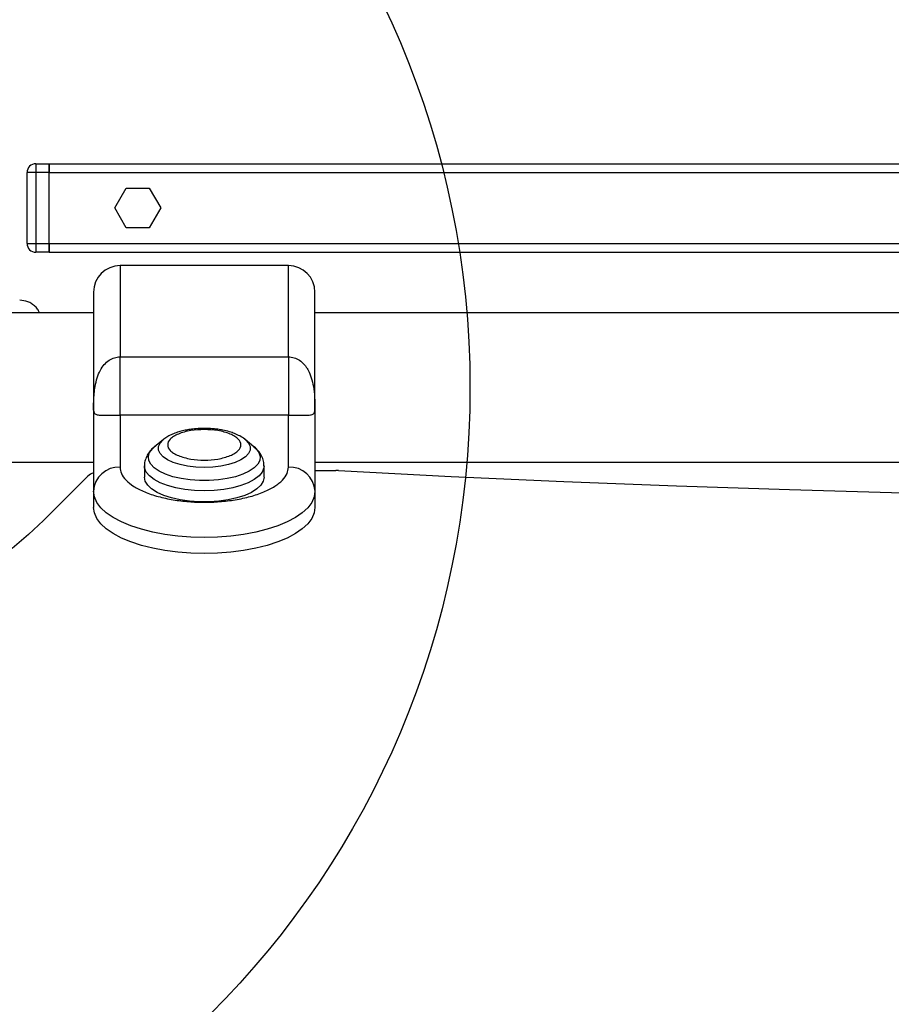
# Model space of a CAD drawing. Units: millimetres. Extents: x 508 to 9020, y 1717 to 12088.
# Drawn here: x 4832 to 5028, y 7292 to 7514 of the extents above; entities that cross this region are included whole.
import ezdxf

# ---------------------------------------------------------------- set-up
doc = ezdxf.new("R2010")
doc.units = ezdxf.units.MM
doc.header["$LTSCALE"] = 45
doc.layers.add('OTWORY_MONTAŻOWE', color=1, linetype='Continuous')

msp = doc.modelspace()

# ---------------------------------------------------------------- linework, layer by layer
at = {"color": 7, "linetype": 'Continuous', "lineweight": 25}
for p, q in [((4835.21, 7481.7), (4835.21, 7479.7)), ((4835.21, 7481.7), (4838.21, 7481.7)), ((4838.21, 7479.7), (4838.21, 7481.7)), ((4838.21, 7481.7), (5428.21, 7481.7)), ((4838.21, 7481.7), (4838.21, 7481.11)), ((4833.21, 7463.7), (4833.21, 7479.7)), ((4835.21, 7479.7), (4833.21, 7479.7)), ((4838.21, 7479.7), (4835.21, 7479.7)), ((4835.21, 7479.7), (4835.21, 7463.7)), ((4838.21, 7481.11), (4838.21, 7479.7)), ((4838.21, 7479.7), (5428.21, 7479.7)), ((4838.21, 7463.7), (4838.21, 7479.7)), ((4853.02, 7471.7), (4855.62, 7476.2)), ((4855.62, 7476.2), (4860.81, 7476.2)), ((4860.81, 7476.2), (4863.41, 7471.7)), ((4855.62, 7467.2), (4853.02, 7471.7)), ((4863.41, 7471.7), (4860.81, 7467.2)), ((4860.81, 7467.2), (4855.62, 7467.2)), ((4833.21, 7463.7), (4835.21, 7463.7)), ((4835.21, 7463.7), (4838.21, 7463.7)), ((4835.21, 7463.7), (4835.21, 7461.7)), ((4838.21, 7461.7), (4835.21, 7461.7)), ((4838.21, 7461.7), (4838.21, 7463.7)), ((4838.21, 7463.7), (5428.21, 7463.7)), ((4838.21, 7463.7), (4838.21, 7462.29)), ((4838.21, 7462.29), (4838.21, 7461.7)), ((4838.21, 7461.7), (5428.21, 7461.7)), ((4892.21, 7458.7), (4854.21, 7458.7)), ((4848.21, 7448.05), (4816.21, 7448.05)), ((5368.21, 7448.05), (4898.21, 7448.05)), ((4854.21, 7438.1), (4892.21, 7438.1)), ((4848.21, 7426.03), (4848.21, 7407.74)), ((4854.21, 7424.94), (4854.21, 7413.2)), ((4892.21, 7424.94), (4854.21, 7424.94)), ((4892.21, 7413.2), (4892.21, 7424.94)), ((4898.21, 7426.03), (4898.21, 7407.74)), ((4863.99, 7419.42), (4864.08, 7419.49)), ((4863.99, 7419.42), (4862, 7417.81)), ((4884.43, 7417.81), (4882.44, 7419.42)), ((4783.21, 7414.35), (4848.21, 7414.35)), ((4859.71, 7413.47), (4859.71, 7410.96)), ((4886.71, 7410.96), (4886.71, 7413.47)), ((4898.21, 7414.35), (5368.21, 7414.35)), ((4836.94, 7401.18), (4846.93, 7411.16)), ((4898.21, 7412.44), (4902.89, 7412.44)), ((4848.21, 7407.74), (4848.21, 7404.11)), ((4898.21, 7407.74), (4898.21, 7404.11))]:
    msp.add_line(p, q, dxfattribs=at)
at = {"color": 8, "linetype": 'Continuous', "lineweight": 25}
for p, q in [((4854.21, 7458.7), (4854.21, 7438.1)), ((4892.21, 7438.1), (4892.21, 7458.7))]:
    msp.add_line(p, q, dxfattribs=at)
at = {"color": 8, "linetype": 'Continuous', "lineweight": 25, "flags": 128}
for points in [[(4884.43, 7417.81), (4884.93, 7417.36), (4885.55, 7416.51), (4885.82, 7415.62), (4885.73, 7414.73), (4885.28, 7413.86), (4884.48, 7413.03), (4883.36, 7412.27), (4881.95, 7411.6), (4880.28, 7411.04), (4878.41, 7410.61), (4876.4, 7410.31), (4874.29, 7410.16), (4872.14, 7410.16), (4870.03, 7410.31), (4868.02, 7410.61), (4866.15, 7411.04), (4864.48, 7411.6), (4863.07, 7412.27), (4861.94, 7413.03), (4861.15, 7413.86), (4860.7, 7414.73), (4860.6, 7415.62), (4860.88, 7416.51), (4861.5, 7417.36), (4862, 7417.81)], [(4882.44, 7419.42), (4882.51, 7419.37), (4883.2, 7418.62), (4883.55, 7417.84), (4883.55, 7417.04), (4883.2, 7416.25), (4882.51, 7415.51), (4881.5, 7414.83), (4880.21, 7414.24), (4878.68, 7413.76), (4876.96, 7413.4), (4875.12, 7413.19), (4873.21, 7413.11), (4871.31, 7413.19), (4869.47, 7413.4), (4867.75, 7413.76), (4866.22, 7414.24), (4864.93, 7414.83), (4863.92, 7415.51), (4863.23, 7416.25), (4862.88, 7417.04), (4862.88, 7417.84), (4863.23, 7418.62), (4863.92, 7419.37), (4863.99, 7419.42)], [(4886.71, 7413.47), (4886.67, 7413.01), (4886.3, 7412.09), (4885.58, 7411.21), (4884.52, 7410.39), (4883.15, 7409.66), (4881.51, 7409.03), (4879.64, 7408.52), (4877.6, 7408.15), (4875.44, 7407.92), (4873.21, 7407.84), (4870.99, 7407.92), (4868.83, 7408.15), (4866.79, 7408.52), (4864.92, 7409.03), (4863.28, 7409.66), (4861.91, 7410.39), (4860.85, 7411.21), (4860.13, 7412.09), (4859.76, 7413.01), (4859.71, 7413.46)]]:
    msp.add_lwpolyline(points, dxfattribs=at)
at = {"color": 7, "linetype": 'Continuous', "lineweight": 25, "flags": 128}
for points in [[(4886.71, 7410.96), (4886.53, 7410.04), (4885.98, 7409.14), (4885.09, 7408.29), (4883.87, 7407.51), (4882.36, 7406.83), (4880.6, 7406.25), (4878.64, 7405.81), (4876.53, 7405.51), (4874.33, 7405.36), (4872.1, 7405.36), (4869.9, 7405.51), (4867.79, 7405.81), (4865.83, 7406.25), (4864.07, 7406.83), (4862.56, 7407.51), (4861.34, 7408.29), (4860.45, 7409.14), (4859.9, 7410.04), (4859.71, 7410.96)], [(4903.54, 7412.43), (4928.94, 7411.12), (4954.38, 7409.96), (4979.86, 7408.96), (5005.37, 7408.12), (5030.9, 7407.42), (5056.46, 7406.88), (5082.04, 7406.5), (5107.62, 7406.27), (5133.21, 7406.19), (5158.81, 7406.27), (5184.39, 7406.5), (5209.97, 7406.88), (5235.52, 7407.42), (5261.06, 7408.12), (5286.57, 7408.96), (5312.05, 7409.96), (5337.49, 7411.12), (5362.89, 7412.43)], [(4898.21, 7407.74), (4898.03, 7406.49), (4897.49, 7405.25), (4896.59, 7404.05), (4895.35, 7402.9), (4893.79, 7401.82), (4891.93, 7400.83), (4889.79, 7399.94), (4887.42, 7399.17), (4884.83, 7398.52), (4882.08, 7398), (4879.2, 7397.63), (4876.23, 7397.4), (4873.21, 7397.32), (4870.2, 7397.4), (4867.23, 7397.63), (4864.35, 7398), (4861.6, 7398.52), (4859.01, 7399.17), (4856.64, 7399.94), (4854.5, 7400.83), (4852.64, 7401.82), (4851.08, 7402.9), (4849.84, 7404.05), (4848.94, 7405.25), (4848.4, 7406.49), (4848.21, 7407.74)], [(4898.21, 7404.11), (4898.03, 7402.85), (4897.49, 7401.61), (4896.59, 7400.41), (4895.35, 7399.26), (4893.79, 7398.19), (4891.93, 7397.2), (4889.79, 7396.31), (4887.42, 7395.53), (4884.83, 7394.88), (4882.08, 7394.36), (4879.2, 7393.99), (4876.23, 7393.76), (4873.21, 7393.69), (4870.2, 7393.76), (4867.23, 7393.99), (4864.35, 7394.36), (4861.6, 7394.88), (4859.01, 7395.53), (4856.64, 7396.31), (4854.5, 7397.2), (4852.64, 7398.19), (4851.08, 7399.26), (4849.84, 7400.41), (4848.94, 7401.61), (4848.4, 7402.85), (4848.21, 7404.11)], [(4836.94, 7401.18), (4833.54, 7397.98), (4829.83, 7394.84)]]:
    msp.add_lwpolyline(points, dxfattribs=at)
at = {"color": 7, "linetype": 'Continuous', "lineweight": 25}
for centre, radius, start, end in [((4835.21, 7479.7), 2, 90, 180), ((4835.21, 7463.7), 2, 180, 270), ((4854.21, 7452.7), 6, 90, 180), ((4892.21, 7452.7), 6, 0, 90), ((4853.95, 7407.46), 5.75, 87.4009, 177.1405), ((4892.48, 7407.46), 5.75, 2.8595, 92.5991), ((4849.34, 7408.52), 3.57, 108.8429, 132.3363), ((4902.89, 7400.52), 11.92, 86.8859, 90.0043)]:
    msp.add_arc(centre, radius, start, end, dxfattribs=at)
for points, knots in [([(4836.03, 7448.05), (4835.93, 7448.26), (4835.68, 7448.78), (4835.07, 7449.48), (4834.28, 7450.12), (4833.12, 7450.73), (4832.17, 7450.83), (4831.55, 7450.89)], [0, 0, 0, 0, 0.126815, 0.308626, 0.490437, 0.66856, 1, 1, 1, 1]), ([(4848.21, 7452.66), (4848.21, 7452.62), (4848.21, 7452.54), (4848.21, 7451.59), (4848.21, 7450.03), (4848.21, 7447.81), (4848.21, 7444.93), (4848.21, 7441.49), (4848.21, 7437.68), (4848.21, 7433.7), (4848.21, 7429.76), (4848.21, 7427.25), (4848.21, 7426.03)], [0, 0, 0, 0, 0.089796, 0.185501, 0.281206, 0.38196, 0.486386, 0.59275, 0.699114, 0.803541, 0.904295, 1, 1, 1, 1]), ([(4898.21, 7426.03), (4898.21, 7427.25), (4898.21, 7429.76), (4898.21, 7433.7), (4898.21, 7437.68), (4898.21, 7441.49), (4898.21, 7444.93), (4898.21, 7447.81), (4898.21, 7450.03), (4898.21, 7451.59), (4898.21, 7452.54), (4898.21, 7452.62), (4898.21, 7452.66)], [0, 0, 0, 0, 0.095705, 0.196459, 0.300886, 0.40725, 0.513614, 0.61804, 0.718794, 0.814499, 0.910204, 1, 1, 1, 1]), ([(4848.21, 7426.03), (4848.22, 7426.68), (4848.23, 7427.93), (4848.35, 7429.73), (4848.57, 7431.54), (4848.98, 7433.33), (4849.65, 7435.01), (4850.56, 7436.37), (4851.65, 7437.35), (4852.89, 7437.98), (4853.78, 7438.06), (4854.21, 7438.1)], [0, 0, 0, 0, 0.13863, 0.26423, 0.37475, 0.511743, 0.636983, 0.739783, 0.834898, 0.91972, 1, 1, 1, 1]), ([(4892.21, 7438.1), (4892.65, 7438.06), (4893.54, 7437.98), (4894.78, 7437.35), (4895.67, 7436.55), (4896.28, 7435.76), (4896.87, 7434.78), (4897.45, 7433.33), (4897.92, 7431.26), (4898.18, 7428.77), (4898.2, 7427), (4898.21, 7426.03)], [0, 0, 0, 0, 0.080273, 0.165087, 0.26019, 0.310569, 0.363125, 0.48836, 0.625336, 0.79443, 1, 1, 1, 1]), ([(4848.21, 7426.03), (4848.24, 7425.81), (4848.28, 7425.4), (4848.77, 7425.08), (4849.55, 7424.94), (4850.55, 7424.91), (4851.6, 7424.92), (4852.66, 7424.93), (4853.56, 7424.94), (4854, 7424.94), (4854.21, 7424.94)], [0, 0, 0, 0, 0.241676, 0.457652, 0.639156, 0.755684, 0.851167, 0.930883, 0.966305, 1, 1, 1, 1]), ([(4892.21, 7424.94), (4892.43, 7424.94), (4892.87, 7424.94), (4893.77, 7424.93), (4894.83, 7424.92), (4895.88, 7424.91), (4896.88, 7424.94), (4897.66, 7425.08), (4898.15, 7425.4), (4898.19, 7425.81), (4898.21, 7426.03)], [0, 0, 0, 0, 0.033693, 0.069117, 0.148832, 0.24431, 0.360834, 0.542343, 0.758318, 1, 1, 1, 1]), ([(4873.21, 7421.95), (4872.6, 7421.94), (4871.73, 7421.92), (4870.48, 7421.79), (4869.45, 7421.64), (4868.28, 7421.4), (4867.13, 7421.07), (4866.01, 7420.64), (4864.99, 7420.14), (4864.4, 7419.72), (4864.12, 7419.52)], [0, 0, 0, 0, 0.174809, 0.24564, 0.362232, 0.481452, 0.608191, 0.739599, 0.875267, 1, 1, 1, 1]), ([(4873.21, 7421.68), (4874.25, 7421.63), (4875.85, 7421.56), (4877.77, 7421.13), (4879.1, 7420.69), (4880.17, 7420.14), (4881.17, 7419.34), (4881.67, 7418.24), (4881.17, 7417.14), (4880.17, 7416.34), (4879.1, 7415.79), (4877.77, 7415.34), (4875.85, 7414.92), (4873.21, 7414.71), (4870.58, 7414.92), (4868.66, 7415.34), (4867.33, 7415.79), (4866.26, 7416.34), (4865.26, 7417.14), (4864.76, 7418.24), (4865.26, 7419.34), (4866.26, 7420.14), (4867.33, 7420.69), (4868.66, 7421.13), (4870.58, 7421.56), (4872.18, 7421.63), (4873.21, 7421.68)], [0, 0, 0, 0, 0.059864, 0.09209, 0.125, 0.15791, 0.190136, 0.25, 0.309864, 0.34209, 0.375, 0.40791, 0.440136, 0.5, 0.559864, 0.59209, 0.625, 0.65791, 0.690136, 0.75, 0.809864, 0.84209, 0.875, 0.90791, 0.940136, 1, 1, 1, 1]), ([(4882.42, 7419.43), (4882.4, 7419.45), (4882.06, 7419.78), (4881.27, 7420.22), (4880.11, 7420.78), (4878.84, 7421.22), (4877.56, 7421.53), (4876.34, 7421.74), (4875.21, 7421.87), (4874.18, 7421.94), (4873.49, 7421.95), (4873.21, 7421.95)], [0, 0, 0, 0, 0.011117, 0.168572, 0.312584, 0.445707, 0.59707, 0.710838, 0.807075, 0.922461, 1, 1, 1, 1]), ([(4862.35, 7418.05), (4862.18, 7417.94), (4861.68, 7417.59), (4860.99, 7416.88), (4860.31, 7415.91), (4859.88, 7414.82), (4859.68, 7413.97), (4859.73, 7413.51), (4859.74, 7413.45)], [0, 0, 0, 0, 0.106784, 0.329592, 0.545226, 0.754753, 0.964641, 1, 1, 1, 1]), ([(4886.7, 7413.46), (4886.68, 7413.82), (4886.65, 7414.62), (4886.2, 7415.77), (4885.47, 7416.85), (4884.78, 7417.57), (4884.29, 7417.91), (4884.17, 7417.98)], [0, 0, 0, 0, 0.193524, 0.437684, 0.671277, 0.924278, 1, 1, 1, 1]), ([(4854.21, 7413.2), (4854.28, 7412.71), (4854.4, 7411.72), (4855.46, 7410.24), (4857.21, 7408.82), (4859.68, 7407.56), (4862.23, 7406.7), (4864.46, 7406.15), (4866.74, 7405.72), (4869.67, 7405.37), (4873.21, 7405.23), (4876.76, 7405.37), (4880.3, 7405.79), (4883.71, 7406.53), (4886.75, 7407.56), (4888.81, 7408.62), (4890.11, 7409.55), (4891.15, 7410.5), (4892.03, 7411.72), (4892.15, 7412.71), (4892.21, 7413.2)], [0, 0, 0, 0, 0.058248, 0.119986, 0.18429, 0.249959, 0.315627, 0.347816, 0.380014, 0.441752, 0.5, 0.558248, 0.619986, 0.68429, 0.749959, 0.815627, 0.847816, 0.880014, 0.941752, 1, 1, 1, 1])]:
    msp.add_open_spline(points, degree=3, knots=knots, dxfattribs=at)
for points in [[(4854.21, 7424.94), (4854.21, 7425.64), (4854.21, 7427.05), (4854.21, 7430.19), (4854.21, 7433.88), (4854.21, 7436.69), (4854.21, 7438.1)], [(4892.21, 7438.1), (4892.21, 7436.69), (4892.21, 7433.88), (4892.21, 7430.19), (4892.21, 7427.05), (4892.21, 7425.64), (4892.21, 7424.94)]]:
    msp.add_open_spline(points, degree=3, dxfattribs=at)
at = {"layer": 'OTWORY_MONTAŻOWE'}
msp.add_circle((4733.21, 7431.2), 200, dxfattribs=at)

doc.saveas('drawing.dxf')
